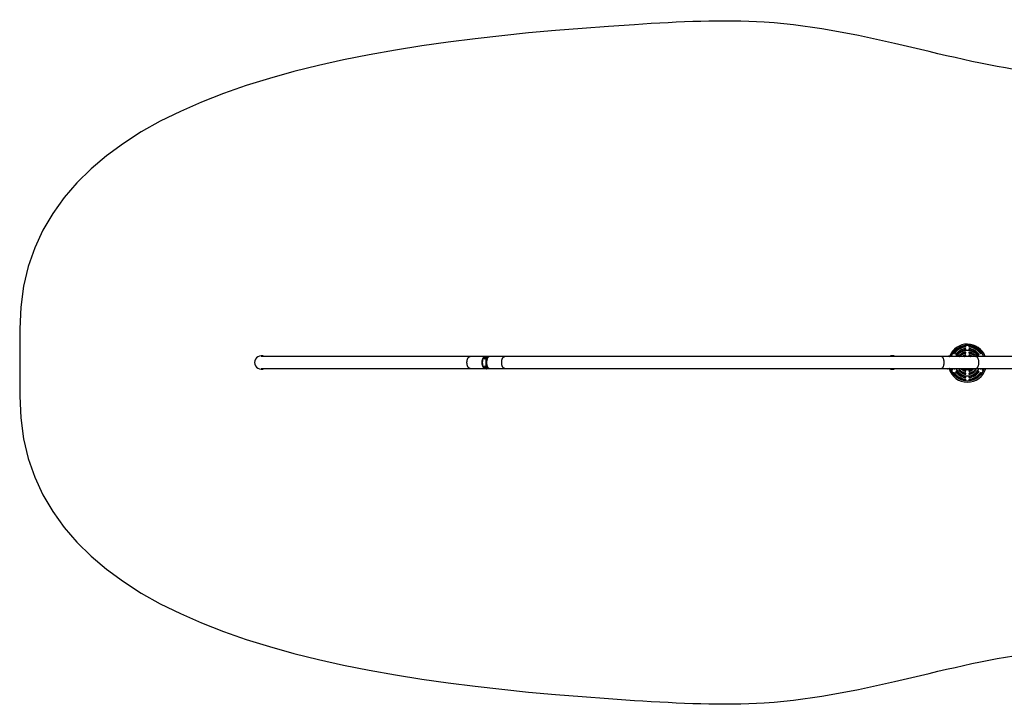
# Model space of a CAD drawing. Units: millimetres. Extents: x 0 to 15144, y -11 to 5099.
# Drawn here: x 0 to 7334, y -11 to 5099 of the extents above; entities that cross this region are included whole.
import ezdxf

# ---------------------------------------------------------------- set-up
doc = ezdxf.new("R2010")
doc.units = ezdxf.units.MM

msp = doc.modelspace()

# ---------------------------------------------------------------- linework, layer by layer
at = {"color": 7, "linetype": 'Continuous', "lineweight": 25, "ltscale": 50}
for p, q in [((0, 2794), (0, 2294)), ((3354.4, 2588.4), (1799.5, 2588.4)), ((3467, 2588.4), (3354.4, 2588.4)), ((3470.5, 2588.4), (3467, 2588.4)), ((3469.1, 2581.4), (3468.7, 2583.1)), ((3471, 2576.1), (3470.2, 2578.1)), ((3470.4, 2588.4), (3472.4, 2588.4)), ((3471, 2588.4), (3471, 2588.4)), ((3471, 2588.4), (3472.4, 2588.4)), ((3471.4, 2587.3), (3471.2, 2586.9)), ((3472.8, 2588.9), (3475.7, 2588.3)), ((3475.3, 2588.9), (3472.8, 2588.9)), ((3473.7, 2585.9), (3473.5, 2585.9)), ((3473.6, 2577.9), (3473.8, 2577.9)), ((3474.4, 2575.4), (3473.9, 2575.5)), ((3474.4, 2575.4), (3473.9, 2575.5)), ((3475.3, 2588.9), (3478.7, 2588.3)), ((3478.6, 2589.9), (3477.8, 2589.9)), ((3479.2, 2587.7), (3480, 2584.2)), ((3481.6, 2587.7), (3479.2, 2587.7)), ((3481.6, 2587.7), (3482.9, 2584.6)), ((3482.6, 2588.4), (3496.8, 2588.4)), ((3482.7, 2588.4), (3496.3, 2588.4)), ((3485.9, 2587.3), (3483.8, 2587.3)), ((3491.3, 2590), (3488.7, 2589.9)), ((3496.3, 2588.4), (3496.3, 2588.4)), ((3500.2, 2588.4), (3496.8, 2588.4)), ((3496.8, 2588.4), (3496.8, 2588.4)), ((3496.8, 2588.4), (3496.9, 2588.4)), ((3612.8, 2588.4), (3500.2, 2588.4)), ((6864, 2588.4), (3612.8, 2588.4)), ((7122.4, 2588.4), (6864, 2588.4)), ((6909, 2588.4), (6909.5, 2588.4)), ((6924.7, 2588.4), (6909.5, 2588.4)), ((6923.5, 2591.7), (6919.3, 2590.9)), ((6924.3, 2588.4), (6925.2, 2588.4)), ((6940.7, 2589.6), (6940.2, 2588.4)), ((7001.6, 2588.4), (7001.9, 2588.7)), ((7116.9, 2588.7), (7117.1, 2588.4)), ((8646.4, 2588.4), (7122.4, 2588.4)), ((7178.5, 2588.4), (7178, 2589.6)), ((1799.5, 2499.5), (3354.4, 2499.5)), ((3354.4, 2499.5), (3467, 2499.5)), ((3467, 2499.5), (3470.5, 2499.5)), ((3470.7, 2499.5), (3472.3, 2499.5)), ((3474.5, 2506.5), (3472.5, 2506.5)), ((3474.6, 2505.4), (3472.6, 2505.4)), ((3473.1, 2506.8), (3475.1, 2506.8)), ((3475.2, 2505.1), (3473.1, 2505.1)), ((3475.4, 2506.9), (3473.3, 2506.9)), ((3475.4, 2505), (3473.4, 2504.9)), ((3475.2, 2509), (3473.7, 2509)), ((3475.8, 2508.4), (3473.7, 2508.3)), ((3475.9, 2507.9), (3473.8, 2507.9)), ((3475.9, 2503.5), (3473.8, 2503.5)), ((3475.4, 2502.9), (3473.8, 2502.9)), ((3476, 2503.9), (3473.9, 2503.9)), ((3474.8, 2509.6), (3474.6, 2509.6)), ((3474.9, 2502.3), (3474.7, 2502.3)), ((3477.8, 2503), (3475.8, 2503)), ((3475.9, 2508.9), (3477.9, 2508.9)), ((3478, 2508.9), (3476.3, 2508.9)), ((3478, 2502.9), (3476.4, 2502.9)), ((3476.5, 2498), (3479, 2498)), ((3477.7, 2509.3), (3476.6, 2509.2)), ((3477.7, 2502.6), (3476.6, 2502.5)), ((3478.6, 2506.8), (3479, 2506.8)), ((3479, 2505), (3478.6, 2505)), ((3478.9, 2506.8), (3478.7, 2506.8)), ((3478.9, 2505), (3478.7, 2505)), ((3482.9, 2499.5), (3496.6, 2499.5)), ((3483.9, 2500.6), (3486.2, 2500.6)), ((3489.2, 2498.1), (3490, 2498.1)), ((3493.4, 2499.2), (3495.3, 2499.2)), ((3495.3, 2499.2), (3495.5, 2499.5)), ((3496.6, 2499.5), (3496.6, 2499.5)), ((3496.8, 2499.5), (3500.2, 2499.5)), ((3500.2, 2499.5), (3612.8, 2499.5)), ((3612.8, 2499.5), (6864, 2499.5)), ((6864, 2499.5), (7122.4, 2499.5)), ((6907, 2499.6), (6907.6, 2498.6)), ((6911.1, 2496.4), (6915.3, 2497.2)), ((6917.5, 2499.5), (6924.7, 2499.5)), ((6925.2, 2499.5), (6924.3, 2499.5)), ((6957.8, 2499.5), (6958.2, 2498.5)), ((7122.4, 2499.5), (8646.4, 2499.5)), ((7160.6, 2498.5), (7161, 2499.5))]:
    msp.add_line(p, q, dxfattribs=at)
at = {"color": 7, "linetype": 'Continuous', "lineweight": 25, "ltscale": 50, "flags": 128}
for points in [[(3354.4, 2499.5), (3353.4, 2499.6), (3351.4, 2499.9), (3349.4, 2500.7), (3347.4, 2501.7), (3345.6, 2503.1), (3343.7, 2504.8), (3342, 2506.9), (3340.3, 2509.2), (3338.8, 2511.9), (3337.4, 2514.7), (3336.2, 2517.9), (3335, 2521.2), (3334.1, 2524.7), (3333.3, 2528.4), (3332.7, 2532.2), (3332.2, 2536.1), (3331.9, 2540), (3331.8, 2544), (3331.9, 2548), (3332.2, 2551.9), (3332.7, 2555.8), (3333.3, 2559.6), (3334.1, 2563.3), (3335, 2566.8), (3336.2, 2570.1), (3337.4, 2573.2), (3338.8, 2576.1), (3340.3, 2578.7), (3342, 2581.1), (3343.7, 2583.1), (3345.6, 2584.9), (3347.4, 2586.3), (3349.4, 2587.3), (3351.4, 2588), (3353.4, 2588.4), (3354.4, 2588.4)], [(3467, 2499.5), (3466, 2499.6), (3464, 2499.9), (3462, 2500.7), (3460.1, 2501.7), (3458.2, 2503.1), (3456.3, 2504.8), (3454.6, 2506.9), (3453, 2509.2), (3451.4, 2511.9), (3450, 2514.7), (3448.8, 2517.9), (3447.7, 2521.2), (3446.7, 2524.7), (3445.9, 2528.4), (3445.3, 2532.2), (3444.8, 2536.1), (3444.6, 2540), (3444.5, 2544), (3444.6, 2548), (3444.8, 2551.9), (3445.3, 2555.8), (3445.9, 2559.6), (3446.7, 2563.3), (3447.7, 2566.8), (3448.8, 2570.1), (3450, 2573.2), (3451.4, 2576.1), (3453, 2578.7), (3454.6, 2581.1), (3456.3, 2583.1), (3458.2, 2584.9), (3460.1, 2586.3), (3462, 2587.3), (3464, 2588), (3466, 2588.4), (3467, 2588.4)], [(3467, 2499.5), (3466, 2499.6), (3464, 2499.9), (3462, 2500.7), (3460.1, 2501.7), (3458.2, 2503.1), (3456.3, 2504.8), (3454.6, 2506.9), (3453, 2509.2), (3451.4, 2511.9), (3450, 2514.7), (3448.8, 2517.9), (3447.7, 2521.2), (3446.7, 2524.7), (3445.9, 2528.4), (3445.3, 2532.2), (3444.8, 2536.1), (3444.6, 2540), (3444.5, 2544), (3444.6, 2548), (3444.8, 2551.9), (3445.3, 2555.8), (3445.9, 2559.6), (3446.7, 2563.3), (3447.7, 2566.8), (3448.8, 2570.1), (3450, 2573.2), (3451.4, 2576.1), (3453, 2578.7), (3454.6, 2581.1), (3456.3, 2583.1), (3458.2, 2584.9), (3460.1, 2586.3), (3462, 2587.3), (3464, 2588), (3466, 2588.4), (3467, 2588.4)], [(3470.5, 2499.5), (3469.5, 2499.6), (3467.5, 2499.9), (3465.5, 2500.7), (3463.5, 2501.7), (3461.6, 2503.1), (3459.8, 2504.8), (3458.1, 2506.9), (3456.4, 2509.2), (3454.9, 2511.9), (3453.5, 2514.7), (3452.2, 2517.9), (3451.1, 2521.2), (3450.2, 2524.7), (3449.4, 2528.4), (3448.7, 2532.2), (3448.3, 2536.1), (3448, 2540), (3447.9, 2544), (3448, 2548), (3448.3, 2551.9), (3448.7, 2555.8), (3449.4, 2559.6), (3450.2, 2563.3), (3451.1, 2566.8), (3452.2, 2570.1), (3453.5, 2573.2), (3454.9, 2576.1), (3456.4, 2578.7), (3458.1, 2581.1), (3459.8, 2583.1), (3461.6, 2584.9), (3463.5, 2586.3), (3465.5, 2587.3), (3467.5, 2588), (3469.5, 2588.4), (3470.8, 2588.4)], [(3470.7, 2499.5), (3468.7, 2499.7), (3466.7, 2500.3), (3464.8, 2501.2), (3462.8, 2502.4), (3461, 2504), (3459.2, 2505.9), (3457.6, 2508), (3456, 2510.5), (3454.5, 2513.2), (3453.2, 2516.2), (3452, 2519.4), (3451, 2522.8), (3450.1, 2526.4), (3449.4, 2530.1), (3448.8, 2533.9), (3448.5, 2537.8), (3448.3, 2541.7), (3448.3, 2545.7), (3448.4, 2549.6), (3448.8, 2553.5), (3449.3, 2557.4), (3450, 2561.1), (3450.9, 2564.7), (3451.9, 2568.1), (3453, 2571.3), (3454.3, 2574.3), (3455.8, 2577.1), (3457.3, 2579.6), (3459, 2581.8), (3460.8, 2583.8), (3462.6, 2585.4), (3464.5, 2586.7), (3466.5, 2587.6), (3468.4, 2588.2), (3470.4, 2588.4)], [(3471.1, 2579.1), (3472, 2578.3), (3472.9, 2577.9), (3474, 2577.9), (3474.9, 2578.2), (3475.8, 2578.8), (3476.5, 2579.7), (3476.9, 2580.8), (3477, 2582), (3476.8, 2583.2), (3476.4, 2584.2), (3475.6, 2585.1), (3474.7, 2585.6), (3473.7, 2585.9), (3472.7, 2585.7), (3471.8, 2585.3), (3471, 2584.5), (3470.4, 2583.5), (3470.2, 2582.4), (3470.2, 2581.2), (3470.5, 2580), (3471.1, 2579.1)], [(3471.9, 2575.8), (3472.6, 2574.8), (3473, 2574.4)], [(3473.9, 2575.5), (3473.2, 2575.7), (3472.6, 2575.9)], [(3473.7, 2585.9), (3473.8, 2585.9), (3474.8, 2585.7), (3475.8, 2585.1), (3476.5, 2584.3), (3477, 2583.3), (3477.2, 2582.1), (3477.1, 2580.9), (3476.8, 2579.8), (3476.1, 2578.9), (3475.2, 2578.2), (3474.3, 2577.9), (3473.8, 2577.9)], [(3496.6, 2499.5), (3494.6, 2499.7), (3492.6, 2500.3), (3490.6, 2501.2), (3488.7, 2502.4), (3486.8, 2504), (3485.1, 2505.9), (3483.4, 2508), (3481.8, 2510.5), (3480.4, 2513.2), (3479, 2516.2), (3477.9, 2519.4), (3476.8, 2522.8), (3475.9, 2526.4), (3475.2, 2530.1), (3474.7, 2533.9), (3474.3, 2537.8), (3474.1, 2541.7), (3474.1, 2545.7), (3474.3, 2549.6), (3474.6, 2553.5), (3475.1, 2557.4), (3475.8, 2561.1), (3476.7, 2564.7), (3477.7, 2568.1), (3478.9, 2571.3), (3480.2, 2574.3), (3481.6, 2577.1), (3483.2, 2579.6), (3484.8, 2581.8), (3486.6, 2583.8), (3488.4, 2585.4), (3490.3, 2586.7), (3492.3, 2587.6), (3494.3, 2588.2), (3496.3, 2588.4)], [(3496.8, 2588.4), (3496.1, 2588.4), (3494, 2588.1), (3492, 2587.5), (3490.1, 2586.4), (3488.2, 2585.1), (3486.3, 2583.4), (3484.6, 2581.4), (3482.9, 2579.1), (3481.4, 2576.5), (3480, 2573.7), (3478.7, 2570.6), (3477.5, 2567.3), (3476.6, 2563.8), (3475.7, 2560.2), (3475.1, 2556.4), (3474.6, 2552.5), (3474.3, 2548.6), (3474.2, 2544.6), (3474.3, 2540.6), (3474.5, 2536.6), (3474.9, 2532.7), (3475.5, 2528.9), (3476.3, 2525.2), (3477.2, 2521.7), (3478.3, 2518.4), (3479.6, 2515.2), (3480.9, 2512.3), (3482.5, 2509.6), (3484.1, 2507.2), (3485.8, 2505.1), (3487.6, 2503.4), (3489.5, 2501.9), (3491.4, 2500.8), (3493.4, 2500), (3495.4, 2499.6), (3496.8, 2499.5)], [(3500.2, 2588.4), (3499.2, 2588.4), (3497.2, 2588), (3495.2, 2587.3), (3493.2, 2586.3), (3491.3, 2584.9), (3489.5, 2583.1), (3487.8, 2581.1), (3486.1, 2578.7), (3484.6, 2576.1), (3483.2, 2573.2), (3481.9, 2570.1), (3480.8, 2566.8), (3479.9, 2563.3), (3479.1, 2559.6), (3478.4, 2555.8), (3478, 2551.9), (3477.7, 2548), (3477.6, 2544)], [(3500.2, 2588.4), (3499.5, 2588.4), (3497.5, 2588.1), (3495.5, 2587.5), (3493.5, 2586.4), (3491.6, 2585.1), (3489.8, 2583.4), (3488, 2581.4), (3486.4, 2579.1), (3484.8, 2576.5), (3483.4, 2573.7), (3482.1, 2570.6), (3481, 2567.3), (3480, 2563.8), (3479.2, 2560.2), (3478.5, 2556.4), (3478.1, 2552.5), (3477.8, 2548.6), (3477.6, 2544.6), (3477.7, 2540.6), (3477.9, 2536.6), (3478.4, 2532.7), (3479, 2528.9), (3479.7, 2525.2), (3480.7, 2521.7), (3481.8, 2518.4), (3483, 2515.2), (3484.4, 2512.3), (3485.9, 2509.6), (3487.5, 2507.2), (3489.2, 2505.1), (3491.1, 2503.4), (3492.9, 2501.9), (3494.9, 2500.8), (3496.9, 2500), (3498.9, 2499.6), (3500.2, 2499.5)], [(3482.8, 2587.5), (3483.7, 2586.2), (3483.9, 2585.6)], [(3483.6, 2587.5), (3484.5, 2586.2), (3484.5, 2586.2)], [(3612.8, 2499.5), (3611.8, 2499.6), (3609.8, 2499.9), (3607.8, 2500.7), (3605.9, 2501.7), (3604, 2503.1), (3602.1, 2504.8), (3600.4, 2506.9), (3598.8, 2509.2), (3597.2, 2511.9), (3595.8, 2514.7), (3594.6, 2517.9), (3593.5, 2521.2), (3592.5, 2524.7), (3591.7, 2528.4), (3591.1, 2532.2), (3590.6, 2536.1), (3590.3, 2540), (3590.3, 2544), (3590.3, 2548), (3590.6, 2551.9), (3591.1, 2555.8), (3591.7, 2559.6), (3592.5, 2563.3), (3593.5, 2566.8), (3594.6, 2570.1), (3595.8, 2573.2), (3597.2, 2576.1), (3598.8, 2578.7), (3600.4, 2581.1), (3602.1, 2583.1), (3604, 2584.9), (3605.9, 2586.3), (3607.8, 2587.3), (3609.8, 2588), (3611.8, 2588.4), (3612.8, 2588.4)], [(6864, 2499.5), (6865, 2499.6), (6867, 2499.9), (6869, 2500.7), (6871, 2501.7), (6872.9, 2503.1), (6874.7, 2504.8), (6876.4, 2506.9), (6878.1, 2509.2), (6879.6, 2511.9), (6881, 2514.7), (6882.2, 2517.9), (6883.4, 2521.2), (6884.3, 2524.7), (6885.1, 2528.4), (6885.7, 2532.2), (6886.2, 2536.1), (6886.5, 2540), (6886.6, 2544), (6886.5, 2548), (6886.2, 2551.9), (6885.7, 2555.8), (6885.1, 2559.6), (6884.3, 2563.3), (6883.4, 2566.8), (6882.2, 2570.1), (6881, 2573.2), (6879.6, 2576.1), (6878.1, 2578.7), (6876.4, 2581.1), (6874.7, 2583.1), (6872.9, 2584.9), (6871, 2586.3), (6869, 2587.3), (6867, 2588), (6865, 2588.4), (6864, 2588.4)], [(6922.9, 2588.4), (6922.4, 2589.1), (6921.6, 2590.1), (6920.7, 2590.7), (6919.8, 2590.9), (6918.9, 2590.8), (6918.2, 2590.3), (6917.5, 2589.5), (6917, 2588.4)], [(6927.6, 2588.4), (6927.4, 2588.7), (6926.7, 2589.9), (6925.8, 2590.9), (6924.9, 2591.4), (6924, 2591.7), (6923.5, 2591.7)], [(7122.4, 2499.5), (7123.4, 2499.6), (7125.4, 2499.9), (7127.4, 2500.7), (7129.4, 2501.7), (7131.3, 2503.1), (7133.1, 2504.8), (7134.8, 2506.9), (7136.5, 2509.2), (7138, 2511.9), (7139.4, 2514.7), (7140.7, 2517.9), (7141.8, 2521.2), (7142.7, 2524.7), (7143.5, 2528.4), (7144.2, 2532.2), (7144.6, 2536.1), (7144.9, 2540), (7145, 2544), (7144.9, 2548), (7144.6, 2551.9), (7144.2, 2555.8), (7143.5, 2559.6), (7142.7, 2563.3), (7141.8, 2566.8), (7140.7, 2570.1), (7139.4, 2573.2), (7138, 2576.1), (7136.5, 2578.7), (7134.8, 2581.1), (7133.1, 2583.1), (7131.3, 2584.9), (7129.4, 2586.3), (7127.4, 2587.3), (7125.4, 2588), (7123.4, 2588.4), (7122.4, 2588.4)], [(3482.9, 2503.5), (3482.5, 2502.6), (3481.8, 2501.1), (3480.8, 2499.9), (3479.6, 2498.9), (3478.2, 2498.3), (3476.8, 2498), (3475.3, 2498.1), (3473.9, 2498.6), (3472.6, 2499.4), (3471.4, 2500.5), (3470.5, 2501.8), (3469.9, 2503.4), (3469.6, 2505), (3469.6, 2506.8), (3469.9, 2508.4), (3470.5, 2510), (3471.4, 2511.3), (3472.5, 2512.4), (3473.5, 2513.1)], [(3480.1, 2506.7), (3480.2, 2505.9), (3480, 2504.5), (3479.5, 2503.3), (3478.8, 2502.2), (3477.8, 2501.5), (3476.7, 2501), (3475.6, 2500.9), (3474.4, 2501.2), (3473.4, 2501.8), (3472.5, 2502.7), (3471.9, 2503.9), (3471.6, 2505.2), (3471.6, 2506.6), (3471.9, 2507.9), (3472.5, 2509), (3473.4, 2510), (3474.4, 2510.6), (3475.5, 2510.9), (3476.1, 2510.9)], [(3473.1, 2513.3), (3472.8, 2513.1), (3472.1, 2512)], [(3477.6, 2544), (3477.7, 2540), (3478, 2536.1), (3478.4, 2532.2), (3479.1, 2528.4), (3479.9, 2524.7), (3480.8, 2521.2), (3481.9, 2517.9), (3483.2, 2514.7), (3484.6, 2511.9), (3486.1, 2509.2), (3487.8, 2506.9), (3489.5, 2504.8), (3491.3, 2503.1), (3493.2, 2501.7), (3495.2, 2500.7), (3497.2, 2499.9), (3499.2, 2499.6), (3500.2, 2499.5)], [(6913.5, 2499.5), (6913.5, 2499.4), (6913, 2498.2), (6912.5, 2497.2), (6911.7, 2496.6), (6910.9, 2496.4), (6910, 2496.4), (6909.1, 2496.9), (6908.3, 2497.7), (6907.6, 2498.6)], [(6936.6, 2499.5), (6938.2, 2494.8), (6940.7, 2488.4)], [(6945, 2499.5), (6945.5, 2498), (6948.1, 2491.5)], [(7170.7, 2491.5), (7173.2, 2498), (7173.8, 2499.5)], [(7178, 2488.4), (7180.6, 2494.8), (7182.2, 2499.5)]]:
    msp.add_lwpolyline(points, dxfattribs=at)
at = {"color": 7, "linetype": 'Continuous', "lineweight": 25, "ltscale": 2500}
for centre, radius, start, end in [((7059.4, 2539), 142, 20.37967, 159.04249), ((7059.4, 2539), 132, 22.0009, 157.9991), ((7059.4, 2539), 129, 96.8921, 143.1079), ((7059.4, 2539), 121, 96.8921, 143.1079), ((7059.4, 2539), 109, 98.21321, 141.78679), ((7044.4, 2642.9), 4, 278.21321, 98.21321), ((7044.4, 2663.1), 4, 276.8921, 96.8921), ((7074.4, 2663.1), 4, 83.1079, 263.1079), ((7074.4, 2642.9), 4, 81.78679, 261.78679), ((7059.4, 2539), 121, 36.8921, 83.1079), ((7059.4, 2539), 129, 36.8921, 83.1079), ((7059.4, 2539), 109, 38.21321, 81.78679), ((1800, 2544), 50, 62.74786, 180), ((3474.8, 2583.5), 4.9, 79.26518, 117.83296), ((3477.8, 2583.6), 6.25, 38.34261, 122.22577), ((3474.4, 2582.5), 5.91, 15.98538, 76.90397), ((3478.5, 2583.5), 6.46, 38.96703, 89.7826), ((3472.9, 2581.9), 7.48, 357.50504, 17.9842), ((3488.8, 2583.8), 6.11, 49.04428, 130.95572), ((3491.3, 2583.8), 6.2, 47.70142, 90.22235), ((6500, 2544), 50, 62.74786, 117.25214), ((6944.4, 2588), 4, 5.6242, 156.8921), ((6959.4, 2614), 4, 143.1079, 323.1079), ((6976.9, 2603.9), 4, 141.78679, 321.78679), ((7059.4, 2539), 95, 31.36756, 148.63244), ((7059.4, 2539), 101, 98.21321, 141.78679), ((7059.4, 2539), 101, 38.21321, 81.78679), ((7141.9, 2603.9), 4, 218.21321, 38.21321), ((7159.3, 2614), 4, 216.8921, 36.8921), ((7174.3, 2588), 4, 23.1079, 174.3758), ((1800, 2544), 50, 180, 297.25214), ((3472.9, 2506.4), 0.382, 76.0966, 171.67806), ((3476, 2506.2), 3.55, 175.06147, 193.11887), ((3473, 2505.4), 0.384, 188.65589, 283.78842), ((3473.1, 2507.1), 0.349, 253.51356, 321.07637), ((3473.1, 2504.7), 0.351, 39.0612, 106.41119), ((3471.5, 2508.4), 2.35, 319.83392, 347.56571), ((3471.6, 2503.4), 2.36, 12.78459, 40.38206), ((3474.1, 2508.7), 0.496, 140.65657, 219.6966), ((3475.2, 2507.8), 1.89, 107.83635, 139.93831), ((3473.3, 2508), 0.496, 346.68965, 39.63861), ((3474.2, 2503.2), 0.496, 140.65657, 219.6966), ((3473.4, 2503.8), 0.494, 320.62794, 13.71442), ((3475.3, 2504.1), 1.9, 220.26051, 252.18379), ((3474.9, 2506.4), 0.43, 117.64889, 168.64055), ((3478.1, 2506.2), 3.55, 175.06147, 193.11887), ((3474.7, 2509.2), 0.384, 8.65589, 103.78842), ((3475, 2505.5), 0.426, 191.3835, 245.55352), ((3474.8, 2502.7), 0.382, 256.0966, 351.67806), ((3475.5, 2509.3), 0.421, 191.20131, 250.48289), ((3475.1, 2507.2), 0.359, 271.58708, 320.49491), ((3475.2, 2504.7), 0.361, 39.66116, 89.69169), ((3475.6, 2502.5), 0.418, 109.55014, 169.17115), ((3475.8, 2510.5), 1.68, 252.63724, 287.36276), ((3473.6, 2508.4), 2.35, 319.83392, 347.56571), ((3473.6, 2503.4), 2.36, 12.78459, 40.38206), ((3475.8, 2501.3), 1.68, 70.65945, 102.71503), ((3476.1, 2508.7), 0.498, 159.76893, 219.61439), ((3476.2, 2503.2), 0.499, 140.81713, 210.09269), ((3475.4, 2508.1), 0.496, 346.68965, 39.63861), ((3475.5, 2503.8), 0.494, 320.62794, 13.71442), ((3476.2, 2509.3), 0.418, 289.55014, 349.17115), ((3476.2, 2502.5), 0.421, 11.20131, 70.48289), ((3477, 2509.2), 0.382, 76.0966, 171.67806), ((3477, 2502.6), 0.384, 188.65589, 283.78842), ((3476.5, 2507.7), 1.9, 40.26051, 72.18379), ((3476.5, 2504), 1.89, 287.83635, 319.93831), ((3478.3, 2508), 0.494, 140.62794, 193.71442), ((3477.8, 2501.3), 1.67, 82.36593, 90.67692), ((3480.2, 2508.4), 2.36, 192.78459, 220.38206), ((3480.2, 2503.4), 2.35, 139.83392, 167.56571), ((3478.4, 2503.8), 0.496, 166.68965, 219.63861), ((3477.6, 2508.7), 0.496, 320.65657, 39.6966), ((3477.6, 2503.1), 0.496, 320.65657, 39.6966), ((3478.6, 2507.1), 0.351, 219.0612, 286.41119), ((3478.6, 2504.7), 0.349, 73.51356, 141.07637), ((3478.8, 2506.4), 0.384, 8.65589, 103.78842), ((3478.8, 2505.4), 0.382, 256.0966, 351.67806), ((3478.7, 2504.7), 6.64, 272.39908, 333.43679), ((3476.7, 2505.9), 2.6, 347.22752, 13.12565), ((3489.1, 2504.3), 6.18, 229.6981, 310.3019), ((3489.8, 2504.4), 6.3, 271.28368, 310.03212), ((6500, 2544), 50, 242.74786, 297.25214), ((6909.4, 2500.6), 1.53, 224.0237, 315.9763), ((6914.3, 2500.3), 3.35, 288.15559, 346.1569), ((7059.4, 2539), 142, 196.10976, 343.87005), ((7059.4, 2539), 132, 197.38936, 342.61064), ((6961.9, 2500), 4, 201.78679, 353.12439), ((7059.4, 2539), 95, 204.53589, 335.46411), ((7059.4, 2539), 49.2, 233.36357, 306.63643), ((7059.4, 2539), 42.6, 247.70219, 292.29781), ((7156.9, 2500), 4, 186.87561, 338.21321), ((6944.4, 2489.9), 4, 203.1079, 23.1079), ((6959.4, 2463.9), 4, 36.8921, 216.8921), ((7059.4, 2539), 129, 216.8921, 263.1079), ((7059.4, 2539), 121, 216.8921, 263.1079), ((6976.9, 2474), 4, 38.21321, 218.21321), ((7059.4, 2539), 109, 218.21321, 261.78679), ((7059.4, 2539), 101, 218.21321, 261.78679), ((7044.4, 2435.1), 4, 261.78679, 81.78679), ((7074.4, 2435.1), 4, 98.21321, 278.21321), ((7059.4, 2539), 101, 278.21321, 321.78679), ((7059.4, 2539), 121, 276.8921, 323.1079), ((7059.4, 2539), 109, 278.21321, 321.78679), ((7059.4, 2539), 129, 276.8921, 323.1079), ((7141.9, 2474), 4, 321.78679, 141.78679), ((7159.3, 2463.9), 4, 323.1079, 143.1079), ((7174.3, 2489.9), 4, 156.8921, 336.8921), ((7044.4, 2414.9), 4, 263.1079, 83.1079), ((7074.4, 2414.9), 4, 96.8921, 276.8921)]:
    msp.add_arc(centre, radius, start, end, dxfattribs=at)
at = {"color": 7, "linetype": 'Continuous', "lineweight": 25, "ltscale": 50}
for points, knots in [([(15144, 2794), (15144, 4805.8), (12641.3, 5007.4), (9690.4, 5132.6), (8624.5, 4684.4), (7164.9, 4684.6), (6064.5, 5138.4), (2929.7, 4986.9), (0, 4580.1), (0, 2794)], [0, 0, 0, 0, 0.285357, 0.333552, 0.465463, 0.498453, 0.630462, 0.682267, 1, 1, 1, 1]), ([(3471.4, 2587.3), (3470.4, 2586.9), (3468.4, 2586), (3465.5, 2584.1), (3463.4, 2582.1), (3462.1, 2580.2), (3461.4, 2578.7), (3461, 2577), (3461.1, 2575.1), (3461.8, 2573.6), (3463, 2572.6), (3464.4, 2571.9), (3466.4, 2571.6), (3468.9, 2572.1), (3471.4, 2573.3), (3473.6, 2574.7), (3475.5, 2576.3), (3477.2, 2577.9), (3478.8, 2579.8), (3480.8, 2582.1), (3482.7, 2584.5), (3484.4, 2586.3), (3485.5, 2587), (3485.9, 2587.3)], [0, 0, 0, 0, 0.070786, 0.141762, 0.212326, 0.250468, 0.288579, 0.327125, 0.365584, 0.414502, 0.439266, 0.464004, 0.506231, 0.5442, 0.582515, 0.624697, 0.657084, 0.689522, 0.738122, 0.786821, 0.869962, 0.953275, 1, 1, 1, 1]), ([(3468.7, 2583.1), (3468.8, 2583.4), (3469.1, 2583.9), (3469.5, 2584.5), (3469.7, 2584.8)], [0, 0, 0, 0, 0.446483, 1, 1, 1, 1]), ([(3470.3, 2585.9), (3470.2, 2585.6), (3469.7, 2585), (3469.3, 2583.8), (3469, 2582.4), (3469.1, 2580.9), (3469.4, 2579.5), (3470.1, 2578.2), (3471, 2577), (3471.8, 2576.3), (3472.4, 2576), (3472.6, 2576)], [0, 0, 0, 0, 0.079337, 0.201143, 0.324033, 0.448182, 0.573312, 0.699034, 0.824792, 0.949746, 1, 1, 1, 1]), ([(3472.5, 2587.8), (3472.3, 2587.7), (3471.7, 2587.4), (3471, 2586.8), (3470.5, 2586.1), (3470.3, 2585.9)], [0, 0, 0, 0, 0.214727, 0.675202, 1, 1, 1, 1]), ([(3470.9, 2586.6), (3470.9, 2586.7), (3471.5, 2587.4), (3472.2, 2588.2), (3472.8, 2588.9)], [0, 0, 0, 0, 0.085469, 1, 1, 1, 1]), ([(3473.9, 2575.5), (3473.8, 2575.5), (3472.8, 2575.7), (3471.9, 2575.9), (3471, 2576.1)], [0, 0, 0, 0, 0.070215, 1, 1, 1, 1]), ([(3475.7, 2588.3), (3475.8, 2588.3), (3476.9, 2588.1), (3478.1, 2587.9), (3479.2, 2587.7)], [0, 0, 0, 0, 0.070215, 1, 1, 1, 1]), ([(3478.7, 2588.3), (3478.8, 2588.3), (3479.9, 2588.1), (3480.8, 2587.9), (3481.6, 2587.7)], [0, 0, 0, 0, 0.0702148, 1, 1, 1, 1]), ([(3480, 2584.2), (3480.1, 2584.1), (3480.3, 2583.4), (3480.6, 2582.8), (3480.8, 2582.2)], [0, 0, 0, 0, 0.125207, 1, 1, 1, 1]), ([(6927.6, 2588.4), (6927.6, 2588.5), (6927.4, 2588.9), (6927.1, 2589.2), (6926.9, 2589.6)], [0, 0, 0, 0, 0.092459, 1, 1, 1, 1]), ([(6995.8, 2593.9), (6995.6, 2593.7), (6995.3, 2593.3), (6994.9, 2592.3), (6994.7, 2591), (6995.1, 2589.5), (6995.8, 2588.8), (6996.1, 2588.4)], [0, 0, 0, 0, 0.131251, 0.261739, 0.522115, 0.782851, 1, 1, 1, 1]), ([(7043.4, 2599.9), (7040.7, 2599.1), (7035.3, 2597.5), (7027.8, 2593.6), (7022.8, 2590.6), (7020.6, 2588.6), (7020.4, 2588.4)], [0, 0, 0, 0, 0.324753, 0.649507, 0.97426, 1, 1, 1, 1]), ([(7035.6, 2588.4), (7036.5, 2588.9), (7039.6, 2590.5), (7043, 2591.5), (7045.4, 2592.2)], [0, 0, 0, 0, 0.304234, 1, 1, 1, 1]), ([(7045.4, 2592.2), (7045.6, 2592.3), (7046.2, 2592.4), (7047, 2593), (7047.9, 2594), (7048.4, 2595.5), (7048.3, 2597.1), (7047.6, 2598.5), (7046.5, 2599.6), (7045.2, 2600), (7044.1, 2600.1), (7043.6, 2600), (7043.4, 2599.9)], [0, 0, 0, 0, 0.0629696, 0.125571, 0.2505025, 0.3756159, 0.5001898, 0.6250096, 0.7497023, 0.8741944, 0.9369454, 1, 1, 1, 1]), ([(7045.1, 2613.6), (7045.4, 2613.7), (7045.9, 2613.8), (7046.8, 2614.3), (7047.8, 2615.3), (7048.4, 2616.8), (7048.4, 2618.3), (7047.8, 2619.8), (7046.7, 2621), (7045.5, 2621.5), (7044.4, 2621.6), (7043.9, 2621.5), (7043.6, 2621.5)], [0, 0, 0, 0, 0.062971, 0.125574, 0.250505, 0.375616, 0.500189, 0.625008, 0.749702, 0.874195, 0.936946, 1, 1, 1, 1]), ([(7075.4, 2599.9), (7075.1, 2600), (7074.6, 2600.1), (7073.6, 2600), (7072.3, 2599.6), (7071.1, 2598.5), (7070.4, 2597.1), (7070.3, 2595.5), (7070.8, 2594), (7071.7, 2593), (7072.6, 2592.4), (7073.1, 2592.3), (7073.4, 2592.2)], [0, 0, 0, 0, 0.062976, 0.125586, 0.250517, 0.375618, 0.500183, 0.624999, 0.749703, 0.874205, 0.936952, 1, 1, 1, 1]), ([(7075.1, 2621.5), (7074.9, 2621.5), (7074.3, 2621.6), (7073.3, 2621.5), (7072.1, 2621), (7070.9, 2619.8), (7070.3, 2618.3), (7070.4, 2616.7), (7071, 2615.3), (7071.9, 2614.3), (7072.9, 2613.8), (7073.4, 2613.7), (7073.6, 2613.6)], [0, 0, 0, 0, 0.0629751, 0.1255841, 0.250515, 0.3756178, 0.5001837, 0.6250016, 0.7497035, 0.874204, 0.9369514, 1, 1, 1, 1]), ([(7073.4, 2592.2), (7075.7, 2591.5), (7079.1, 2590.5), (7082.2, 2588.9), (7083.2, 2588.4)], [0, 0, 0, 0, 0.695766, 1, 1, 1, 1]), ([(7098.3, 2588.4), (7098.2, 2588.6), (7095.9, 2590.6), (7090.9, 2593.6), (7083.4, 2597.5), (7078.1, 2599.1), (7075.4, 2599.9)], [0, 0, 0, 0, 0.02574, 0.350493, 0.675247, 1, 1, 1, 1]), ([(7122.5, 2588.2), (7122.5, 2588.2), (7123, 2588.5), (7123.6, 2589.5), (7124, 2590.9), (7123.9, 2592.3), (7123.4, 2593.3), (7123.1, 2593.7), (7123, 2593.9)], [0, 0, 0, 0, 0.004809, 0.253342, 0.501624, 0.749506, 0.874451, 1, 1, 1, 1]), ([(3486.2, 2500.6), (3485.6, 2501), (3484.4, 2501.8), (3482.7, 2503.6), (3481, 2505.6), (3479.4, 2507.4), (3478, 2509), (3476.4, 2510.6), (3474.4, 2512.5), (3472.2, 2514), (3470.2, 2515), (3468.2, 2515.6), (3466, 2515.9), (3463.8, 2515.4), (3462.3, 2514.3), (3461.4, 2512.9), (3461.2, 2511.3), (3461.4, 2509.7), (3462.1, 2507.9), (3463.6, 2505.6), (3466.2, 2503.3), (3469, 2501.6), (3470.7, 2500.9), (3471.3, 2500.7)], [0, 0, 0, 0, 0.071415, 0.143021, 0.214212, 0.252693, 0.291142, 0.33003, 0.368831, 0.418183, 0.443168, 0.468125, 0.510728, 0.549034, 0.587689, 0.630245, 0.66292, 0.695647, 0.744678, 0.793809, 0.877689, 0.961741, 1, 1, 1, 1]), ([(7014.1, 2499.5), (7014, 2499.4), (7013.6, 2498.8), (7013.4, 2497.5), (7013.6, 2496.2), (7014.1, 2495.3), (7014.4, 2494.9), (7014.6, 2494.7)], [0, 0, 0, 0, 0.1173876, 0.410876, 0.7038922, 0.8515889, 1, 1, 1, 1]), ([(7045.4, 2485.8), (7043.1, 2486.5), (7038.4, 2487.9), (7031.8, 2491.2), (7026, 2495.1), (7022.7, 2498.1), (7021.1, 2499.5)], [0, 0, 0, 0, 0.259971, 0.519943, 0.779914, 1, 1, 1, 1]), ([(7097.6, 2499.5), (7096.1, 2498.1), (7092.8, 2495.1), (7086.9, 2491.2), (7080.4, 2487.9), (7075.7, 2486.5), (7073.4, 2485.8)], [0, 0, 0, 0, 0.220086, 0.480057, 0.740029, 1, 1, 1, 1]), ([(7104.1, 2494.7), (7104.3, 2494.9), (7104.7, 2495.2), (7105.1, 2496.2), (7105.4, 2497.5), (7105.2, 2498.8), (7104.8, 2499.4), (7104.6, 2499.5)], [0, 0, 0, 0, 0.148222, 0.295582, 0.589622, 0.884065, 1, 1, 1, 1]), ([(7001.9, 2489.3), (7001.7, 2489.5), (7001.3, 2489.9), (7000.4, 2490.4), (6999.1, 2490.8), (6997.5, 2490.6), (6996.1, 2489.8), (6995.2, 2488.6), (6994.7, 2487), (6994.9, 2485.7), (6995.3, 2484.7), (6995.6, 2484.3), (6995.8, 2484.1)], [0, 0, 0, 0, 0.062971, 0.125574, 0.250505, 0.375616, 0.500189, 0.625008, 0.749702, 0.874195, 0.936946, 1, 1, 1, 1]), ([(7043.4, 2478.1), (7043.6, 2478), (7044.1, 2477.9), (7045.2, 2478), (7046.5, 2478.4), (7047.7, 2479.5), (7048.3, 2480.9), (7048.4, 2482.5), (7047.9, 2484), (7047, 2485), (7046.2, 2485.5), (7045.6, 2485.7), (7045.4, 2485.8)], [0, 0, 0, 0, 0.062976, 0.125586, 0.250517, 0.375618, 0.500183, 0.624999, 0.749703, 0.874205, 0.936952, 1, 1, 1, 1]), ([(7043.6, 2456.5), (7043.9, 2456.4), (7044.4, 2456.4), (7045.5, 2456.5), (7046.7, 2457), (7047.8, 2458.2), (7048.4, 2459.6), (7048.4, 2461.2), (7047.8, 2462.7), (7046.8, 2463.6), (7045.9, 2464.1), (7045.4, 2464.3), (7045.1, 2464.3)], [0, 0, 0, 0, 0.0629751, 0.1255841, 0.250515, 0.3756178, 0.5001837, 0.6250016, 0.7497035, 0.874204, 0.9369514, 1, 1, 1, 1]), ([(7073.4, 2485.8), (7073.1, 2485.7), (7072.6, 2485.5), (7071.7, 2485), (7070.8, 2484), (7070.3, 2482.5), (7070.4, 2480.9), (7071.1, 2479.5), (7072.3, 2478.4), (7073.6, 2478), (7074.6, 2477.9), (7075.1, 2478), (7075.4, 2478.1)], [0, 0, 0, 0, 0.06297, 0.125571, 0.250502, 0.375616, 0.50019, 0.62501, 0.749702, 0.874194, 0.936945, 1, 1, 1, 1]), ([(7073.6, 2464.3), (7073.4, 2464.3), (7072.9, 2464.1), (7071.9, 2463.6), (7071, 2462.7), (7070.4, 2461.2), (7070.3, 2459.6), (7070.9, 2458.2), (7072.1, 2457), (7073.3, 2456.5), (7074.3, 2456.4), (7074.9, 2456.4), (7075.1, 2456.5)], [0, 0, 0, 0, 0.062971, 0.125574, 0.250505, 0.375616, 0.500189, 0.625008, 0.749702, 0.874195, 0.936946, 1, 1, 1, 1]), ([(7123, 2484.1), (7123.1, 2484.3), (7123.4, 2484.7), (7123.9, 2485.7), (7124, 2487), (7123.6, 2488.6), (7122.6, 2489.8), (7121.2, 2490.6), (7119.6, 2490.8), (7118.4, 2490.4), (7117.5, 2489.9), (7117.1, 2489.5), (7116.9, 2489.3)], [0, 0, 0, 0, 0.062975, 0.125584, 0.250515, 0.375618, 0.500184, 0.625002, 0.749703, 0.874204, 0.936951, 1, 1, 1, 1]), ([(0, 2294), (0, 507.8), (2929.7, 101.1), (6064.5, -50.5), (7164.9, 403.3), (8624.5, 403.6), (9690.4, -44.7), (12641.3, 80.6), (15144, 282.2), (15144, 2294)], [0, 0, 0, 0, 0.317733, 0.369538, 0.501547, 0.534537, 0.666448, 0.714643, 1, 1, 1, 1])]:
    msp.add_open_spline(points, degree=3, knots=knots, dxfattribs=at)
for points in [[(7043.6, 2621.5), (7040.6, 2620.8), (7034.5, 2619.4), (7025.7, 2616.1), (7017.3, 2611.9), (7009.4, 2606.7), (7002.2, 2600.8), (6997.9, 2596.2), (6995.8, 2593.9)], [(7001.9, 2588.7), (7003.8, 2590.7), (7007.6, 2594.9), (7014.2, 2600.3), (7021.3, 2604.9), (7028.9, 2608.8), (7036.8, 2611.8), (7042.4, 2613), (7045.1, 2613.6)], [(7073.6, 2613.6), (7076.4, 2613), (7081.9, 2611.8), (7089.9, 2608.8), (7097.5, 2604.9), (7104.6, 2600.3), (7111.2, 2594.9), (7115, 2590.7), (7116.9, 2588.7)], [(7123, 2593.9), (7120.8, 2596.2), (7116.6, 2600.8), (7109.3, 2606.7), (7101.5, 2611.9), (7093.1, 2616.1), (7084.3, 2619.4), (7078.2, 2620.8), (7075.1, 2621.5)], [(7014.6, 2494.7), (7016.7, 2492.7), (7020.8, 2488.9), (7027.8, 2484.3), (7035.3, 2480.5), (7040.7, 2478.9), (7043.4, 2478.1)], [(7075.4, 2478.1), (7078.1, 2478.9), (7083.4, 2480.5), (7091, 2484.3), (7098, 2488.9), (7102.1, 2492.7), (7104.1, 2494.7)], [(6995.8, 2484.1), (6997.9, 2481.8), (7002.2, 2477.2), (7009.4, 2471.2), (7017.3, 2466.1), (7025.7, 2461.9), (7034.5, 2458.5), (7040.6, 2457.2), (7043.6, 2456.5)], [(7045.1, 2464.3), (7042.4, 2465), (7036.8, 2466.2), (7028.9, 2469.2), (7021.3, 2473), (7014.2, 2477.7), (7007.6, 2483.1), (7003.8, 2487.2), (7001.9, 2489.3)], [(7116.9, 2489.3), (7115, 2487.2), (7111.2, 2483.1), (7104.6, 2477.7), (7097.5, 2473), (7089.9, 2469.2), (7081.9, 2466.2), (7076.4, 2465), (7073.6, 2464.3)], [(7075.1, 2456.5), (7078.2, 2457.2), (7084.3, 2458.5), (7093.1, 2461.9), (7101.5, 2466.1), (7109.3, 2471.2), (7116.6, 2477.2), (7120.8, 2481.8), (7123, 2484.1)]]:
    msp.add_open_spline(points, degree=3, dxfattribs=at)

doc.saveas('drawing.dxf')
